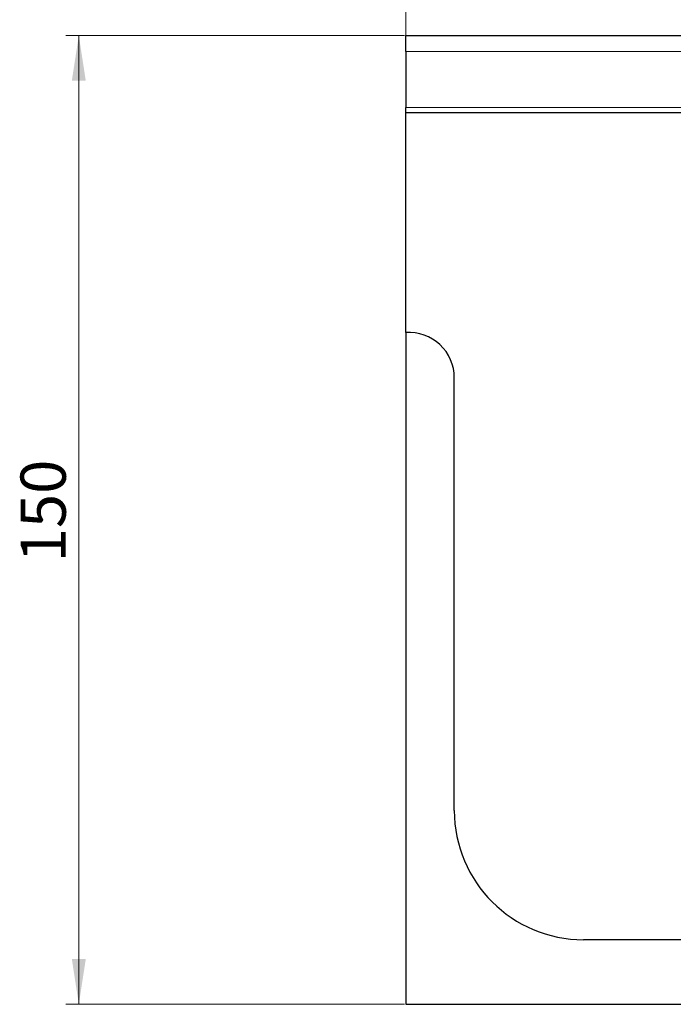
# Model space of a CAD drawing. Units: millimetres. Extents: x 0 to 420, y 0 to 297.
# Drawn here: x 215 to 265, y 175 to 251 of the extents above; entities that cross this region are included whole.
import ezdxf

# ---------------------------------------------------------------- set-up
doc = ezdxf.new("R2010")
doc.units = ezdxf.units.MM
doc.styles.add('SLDTEXTSTYLE0', font='TXT', dxfattribs={"width": 0.605})
doc.dimstyles.new('SLDDIMSTYLE0', dxfattribs={"dimtxt": 3.5, "dimasz": 3.5, "dimexe": 0, "dimexo": 0.0625, "dimgap": 0.875, "dimtad": 1, "dimlfac": 2, "dimrnd": 1e-09, "dimzin": 12, "dimdsep": 46, "dimtxsty": 'SLDTEXTSTYLE0', "dimsah": 1, "dimcen": 0.09, "dimadec": 0, "dimazin": 3, "dimtfac": 1, "dimtdec": 3, "dimtofl": 0, "dimtmove": 0, "dimatfit": 3, "dimfxl": 1, "dimfrac": 2, "dimtolj": 1, "dimtzin": 12, "dimarcsym": 0})

# ---------------------------------------------------------------- blocks, each defined once
blk = doc.blocks.new('_D')
at = {"color": 7, "linetype": 'Continuous', "lineweight": 0}
for p, q in [((244.656, 248.801), (244.656, 265.129)), ((362.156, 248.801), (362.156, 265.129)), ((244.656, 264.129), (362.156, 264.129))]:
    blk.add_line(p, q, dxfattribs=at)
at = {"color": 7, "linetype": 'Continuous', "lineweight": 18}
for points in [[(244.656, 264.129), (248.156, 263.591), (248.156, 264.668)], [(362.156, 264.129), (358.656, 264.668), (358.656, 263.591)]]:
    blk.add_solid(points, dxfattribs=at)
at = {"color": 7, "linetype": 'Continuous', "lineweight": 18, "insert": (300.118, 268.641), "char_height": 3.5, "attachment_point": 1, "style": 'SLDTEXTSTYLE0'}
blk.add_mtext('235', dxfattribs=at)
blk = doc.blocks.new('_D_1')
at = {"color": 7, "linetype": 'Continuous', "lineweight": 0}
for p, q in [((244.556, 250.201), (218.353, 250.201)), ((219.353, 250.201), (219.353, 175.201)), ((244.556, 175.201), (218.353, 175.201))]:
    blk.add_line(p, q, dxfattribs=at)
at = {"color": 7, "linetype": 'Continuous', "lineweight": 18}
for points in [[(219.353, 250.201), (218.814, 246.701), (219.891, 246.701)], [(219.353, 175.201), (219.891, 178.701), (218.814, 178.701)]]:
    blk.add_solid(points, dxfattribs=at)
at = {"color": 7, "linetype": 'Continuous', "lineweight": 18, "insert": (214.841, 209.412), "char_height": 3.5, "attachment_point": 1, "rotation": 90, "style": 'SLDTEXTSTYLE0'}
blk.add_mtext('150', dxfattribs=at)

msp = doc.modelspace()

# ---------------------------------------------------------------- linework, layer by layer
at = {"color": 7, "linetype": 'Continuous', "lineweight": 25}
for p, q in [((244.6564, 250.2008), (362.1564, 250.2008)), ((244.6564, 248.9508), (244.6564, 250.2008)), ((244.6564, 248.9508), (244.6564, 244.6228)), ((244.6564, 244.2008), (244.6564, 244.6228)), ((244.6564, 227.2008), (244.6564, 244.2008)), ((362.1564, 244.2008), (244.6564, 244.2008)), ((244.6564, 227.2008), (244.6564, 175.2008)), ((248.4064, 190.2008), (248.4064, 223.7008)), ((348.4064, 180.2008), (258.4064, 180.2008)), ((244.6564, 175.2008), (362.1564, 175.2008))]:
    msp.add_line(p, q, dxfattribs=at)
at = {"color": 8, "linetype": 'Continuous', "lineweight": 18}
for p, q in [((244.6564, 248.9508), (362.1564, 248.9508)), ((244.6564, 244.6228), (362.1564, 244.6228))]:
    msp.add_line(p, q, dxfattribs=at)
at = {"color": 7, "linetype": 'Continuous', "lineweight": 25}
for centre, radius, start, end in [((244.8981, 223.7008), 3.5083, 0, 93.949868), ((258.4064, 190.2008), 10, 180, 270)]:
    msp.add_arc(centre, radius, start, end, dxfattribs=at)

# ---------------------------------------------------------------- dimensions: what is measured, and where the dimension line sits
at = {"color": 7, "linetype": 'Continuous', "lineweight": 18}
dim = msp.add_linear_dim(base=(362.1564, 264.1292), p1=(244.6564, 248.7008), p2=(362.1564, 248.7008), dimstyle='SLDDIMSTYLE0', dxfattribs=at)
dim.commit()
dim.dimension.update_dxf_attribs({"geometry": '_D', "text_midpoint": (303.4064, 264.1292), "dimtype": 160})
dim = msp.add_linear_dim(base=(219.3527, 175.2008), p1=(244.6564, 250.2008), p2=(244.6564, 175.2008), angle=90, dimstyle='SLDDIMSTYLE0', dxfattribs=at)
dim.commit()
dim.dimension.update_dxf_attribs({"geometry": '_D_1', "text_midpoint": (219.3527, 212.7008), "dimtype": 160})

doc.saveas('drawing.dxf')
